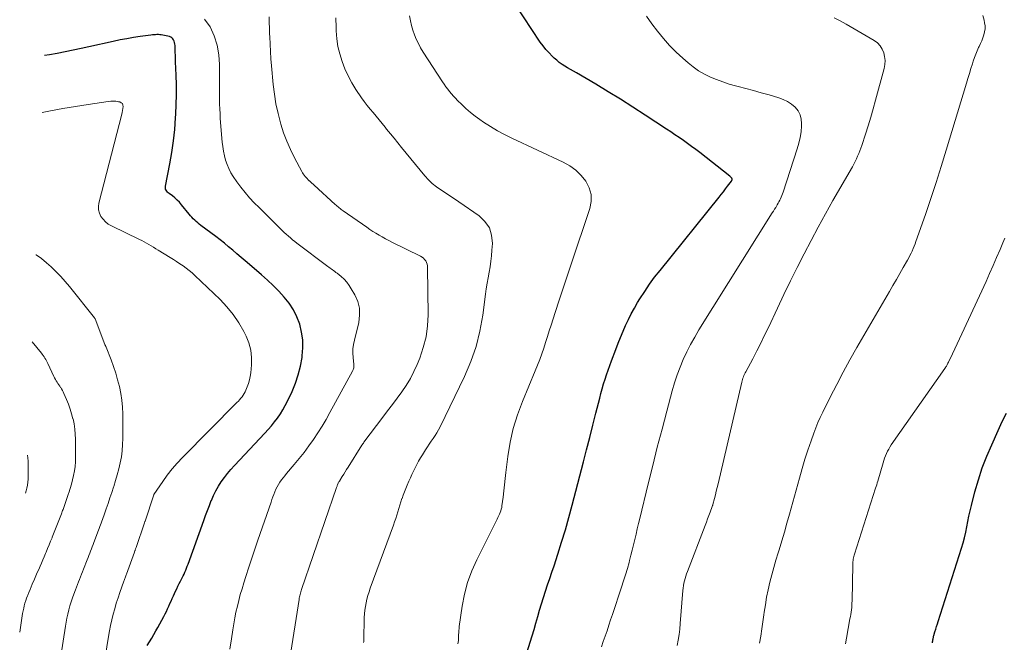
# Model space of a CAD drawing. Units: feet. Extents: x 1934650 to 1935034, y 575000 to 580000.
# Drawn here: x 1934689 to 1934848, y 575927 to 576027 of the extents above; entities that cross this region are included whole.
import ezdxf

# ---------------------------------------------------------------- set-up
doc = ezdxf.new("R2010")
doc.units = ezdxf.units.FT
doc.header["$LTSCALE"] = 100
doc.header["$MEASUREMENT"] = 0
doc.layers.add('CONTOUR INDEX', color=32, linetype='Continuous', lineweight=25)
doc.layers.add('CONTOUR INTERMEDIATE', color=40, linetype='Continuous', lineweight=15)

msp = doc.modelspace()

# ---------------------------------------------------------------- linework, layer by layer
at = {"layer": 'CONTOUR INDEX', "flags": 128}
for points, elevation in [([(1934768.56, 575916.74), (1934771.64, 575926.63), (1934771.96, 575927.66), (1934772.26, 575928.69), (1934772.55, 575929.72), (1934772.84, 575930.76), (1934773.13, 575931.79), (1934773.43, 575932.82), (1934773.75, 575933.85), (1934774.09, 575934.87), (1934774.44, 575935.89), (1934774.79, 575936.91), (1934775.13, 575937.93), (1934775.47, 575938.95), (1934776.08, 575940.82), (1934776.7, 575942.79), (1934777.3, 575944.76), (1934777.86, 575946.74), (1934778.4, 575948.73), (1934780.21, 575955.71), (1934780.72, 575957.68), (1934781.23, 575959.65), (1934781.73, 575961.62), (1934782.24, 575963.58), (1934782.85, 575965.99), (1934783.05, 575966.76), (1934783.26, 575967.52), (1934783.48, 575968.28), (1934783.71, 575969.03), (1934783.94, 575969.78), (1934784.19, 575970.53), (1934784.46, 575971.27), (1934784.73, 575972.01), (1934785.44, 575973.86), (1934785.82, 575974.84), (1934786.21, 575975.8), (1934786.61, 575976.77), (1934787.03, 575977.72), (1934787.47, 575978.67), (1934787.94, 575979.6), (1934788.44, 575980.51), (1934788.96, 575981.41), (1934789.34, 575982.02), (1934790.1, 575983.21), (1934790.88, 575984.37), (1934791.71, 575985.5), (1934792.58, 575986.6), (1934802.11, 575998.38), (1934802.46, 575998.83), (1934802.81, 575999.28), (1934803.15, 575999.73), (1934803.49, 576000.18), (1934804.09, 576000.99), (1934804.12, 576001.04), (1934804.15, 576001.1), (1934804.18, 576001.16), (1934804.2, 576001.22), (1934804.21, 576001.29), (1934804.2, 576001.35), (1934804.18, 576001.4), (1934804.15, 576001.46), (1934804.11, 576001.51), (1934804.04, 576001.59), (1934803.97, 576001.66), (1934803.9, 576001.73), (1934803.82, 576001.79), (1934798.98, 576005.6), (1934798.33, 576006.1), (1934797.67, 576006.59), (1934797.01, 576007.07), (1934796.34, 576007.54), (1934795.66, 576008), (1934794.98, 576008.46), (1934794.3, 576008.92), (1934793.62, 576009.37), (1934790.18, 576011.64), (1934788.2, 576012.92), (1934786.22, 576014.18), (1934784.21, 576015.4), (1934782.19, 576016.61), (1934779.07, 576018.43), (1934778.6, 576018.71), (1934778.14, 576018.98), (1934777.67, 576019.25), (1934777.21, 576019.53), (1934776.76, 576019.82), (1934776.32, 576020.13), (1934775.9, 576020.47), (1934775.5, 576020.83), (1934775.19, 576021.12), (1934774.66, 576021.66), (1934774.16, 576022.21), (1934773.7, 576022.8), (1934773.26, 576023.41), (1934769.21, 576029.5)], 900), ([(1934709.82, 575926.1), (1934710.55, 575927.31), (1934710.89, 575927.88), (1934711.23, 575928.45), (1934711.55, 575929.03), (1934711.87, 575929.61), (1934712.49, 575930.78), (1934712.71, 575931.19), (1934712.91, 575931.6), (1934713.11, 575932.02), (1934713.3, 575932.44), (1934713.49, 575932.86), (1934713.68, 575933.28), (1934713.87, 575933.7), (1934714.06, 575934.12), (1934714.4, 575934.85), (1934714.59, 575935.27), (1934714.79, 575935.68), (1934715, 575936.09), (1934715.21, 575936.5), (1934715.32, 575936.71), (1934715.47, 575937.02), (1934715.62, 575937.32), (1934715.77, 575937.63), (1934715.91, 575937.95), (1934716.04, 575938.26), (1934716.17, 575938.58), (1934716.29, 575938.9), (1934716.41, 575939.22), (1934718.94, 575946.24), (1934719.24, 575947.06), (1934719.54, 575947.87), (1934719.86, 575948.67), (1934720.17, 575949.48), (1934720.18, 575949.5), (1934720.53, 575950.28), (1934720.9, 575951.04), (1934721.32, 575951.78), (1934721.78, 575952.49), (1934722.27, 575953.19), (1934722.79, 575953.86), (1934723.34, 575954.51), (1934723.91, 575955.15), (1934728.83, 575960.37), (1934729.36, 575960.95), (1934729.88, 575961.55), (1934730.37, 575962.16), (1934730.86, 575962.79), (1934731.31, 575963.44), (1934731.73, 575964.11), (1934732.11, 575964.8), (1934732.46, 575965.51), (1934733.19, 575967.09), (1934733.73, 575968.42), (1934734.19, 575969.77), (1934734.54, 575971.15), (1934734.81, 575972.56), (1934734.85, 575972.84), (1934734.94, 575974.12), (1934734.93, 575975.39), (1934734.74, 575976.65), (1934734.45, 575977.9), (1934733.98, 575979.1), (1934733.43, 575980.24), (1934732.74, 575981.3), (1934731.95, 575982.3), (1934731.06, 575983.24), (1934730.16, 575984.16), (1934729.22, 575985.04), (1934728.25, 575985.9), (1934726.32, 575987.55), (1934725.65, 575988.12), (1934724.98, 575988.69), (1934724.31, 575989.27), (1934723.64, 575989.84), (1934722.96, 575990.4), (1934722.28, 575990.96), (1934721.59, 575991.5), (1934720.89, 575992.04), (1934718.49, 575993.83), (1934718.23, 575994.03), (1934717.98, 575994.24), (1934717.73, 575994.46), (1934717.49, 575994.68), (1934717.25, 575994.92), (1934717.02, 575995.16), (1934716.8, 575995.4), (1934716.59, 575995.66), (1934715.37, 575997.18), (1934715.03, 575997.57), (1934714.67, 575997.93), (1934714.29, 575998.27), (1934713.89, 575998.6), (1934713.34, 575999), (1934713.2, 575999.11), (1934713.08, 575999.23), (1934712.97, 575999.37), (1934712.87, 575999.51), (1934712.8, 575999.67), (1934712.76, 575999.83), (1934712.75, 575999.99), (1934712.76, 576000.16), (1934713.48, 576003.78), (1934713.8, 576005.62), (1934714.07, 576007.47), (1934714.26, 576009.33), (1934714.41, 576011.19), (1934714.44, 576011.76), (1934714.5, 576013.34), (1934714.54, 576014.93), (1934714.53, 576016.51), (1934714.49, 576018.1), (1934714.41, 576020.23), (1934714.39, 576020.75), (1934714.37, 576021.27), (1934714.35, 576021.78), (1934714.34, 576022.3), (1934714.32, 576022.86), (1934714.3, 576023.09), (1934714.25, 576023.32), (1934714.18, 576023.54), (1934714.09, 576023.76), (1934713.95, 576023.95), (1934713.8, 576024.1), (1934713.61, 576024.21), (1934713.4, 576024.29), (1934712.33, 576024.52), (1934712.09, 576024.56), (1934711.86, 576024.59), (1934711.62, 576024.61), (1934711.38, 576024.61), (1934711.14, 576024.6), (1934710.9, 576024.58), (1934710.66, 576024.56), (1934710.43, 576024.53), (1934708.71, 576024.3), (1934707.61, 576024.14), (1934706.52, 576023.96), (1934705.44, 576023.75), (1934704.35, 576023.52), (1934700.43, 576022.65), (1934699.15, 576022.37), (1934697.88, 576022.1), (1934696.6, 576021.85), (1934695.32, 576021.59), (1934694.03, 576021.36), (1934693.26, 576021.23)], 880), ([(1934836.54, 575926.53), (1934836.56, 575926.67), (1934836.57, 575926.73), (1934836.58, 575926.8), (1934836.59, 575926.86), (1934836.6, 575926.93), (1934836.61, 575926.99), (1934836.62, 575927.05), (1934836.63, 575927.12), (1934836.64, 575927.18), (1934836.66, 575927.27), (1934836.68, 575927.38), (1934836.7, 575927.49), (1934836.73, 575927.6), (1934836.76, 575927.7), (1934836.94, 575928.33), (1934837.07, 575928.74), (1934837.2, 575929.16), (1934837.33, 575929.58), (1934837.46, 575929.99), (1934841.22, 575941.79), (1934841.47, 575942.64), (1934841.7, 575943.49), (1934841.9, 575944.36), (1934842.07, 575945.23), (1934842.24, 575946.11), (1934842.42, 575946.98), (1934842.62, 575947.84), (1934842.83, 575948.71), (1934843.4, 575950.9), (1934843.96, 575952.84), (1934844.58, 575954.75), (1934845.31, 575956.63), (1934846.1, 575958.49), (1934847.15, 575960.79), (1934847.57, 575961.72), (1934848.01, 575962.64), (1934848.46, 575963.56)], 920)]:
    msp.add_lwpolyline(points, dxfattribs=dict(at, elevation=elevation))
at = {"layer": 'CONTOUR INTERMEDIATE', "flags": 128}
for points, elevation in [([(1934723.15, 575925.53), (1934723.4, 575927.21), (1934723.62, 575928.64), (1934723.78, 575929.6), (1934723.96, 575930.55), (1934724.15, 575931.5), (1934724.37, 575932.45), (1934724.6, 575933.39), (1934724.85, 575934.33), (1934725.12, 575935.27), (1934725.4, 575936.2), (1934725.74, 575937.26), (1934726.21, 575938.72), (1934726.68, 575940.18), (1934727.17, 575941.63), (1934727.66, 575943.08), (1934729.8, 575949.24), (1934729.94, 575949.65), (1934730.1, 575950.07), (1934730.25, 575950.48), (1934730.41, 575950.89), (1934730.59, 575951.3), (1934730.78, 575951.69), (1934731, 575952.07), (1934731.23, 575952.44), (1934731.48, 575952.8), (1934731.74, 575953.15), (1934732.01, 575953.49), (1934732.29, 575953.82), (1934733.55, 575955.28), (1934734.36, 575956.25), (1934735.16, 575957.25), (1934735.91, 575958.28), (1934736.65, 575959.32), (1934737.35, 575960.39), (1934738.03, 575961.46), (1934738.68, 575962.56), (1934739.31, 575963.67), (1934742.97, 575970.35), (1934743.03, 575970.47), (1934743.08, 575970.59), (1934743.12, 575970.73), (1934743.15, 575970.86), (1934743.16, 575971), (1934743.17, 575971.13), (1934743.17, 575971.27), (1934743.16, 575971.41), (1934743.05, 575972.54), (1934743.01, 575973.24), (1934743.03, 575973.94), (1934743.11, 575974.64), (1934743.25, 575975.33), (1934743.95, 575978.19), (1934744.1, 575979.35), (1934744.07, 575980.49), (1934743.79, 575981.59), (1934743.33, 575982.66), (1934742.76, 575983.64), (1934742.41, 575984.18), (1934742.02, 575984.69), (1934741.58, 575985.16), (1934741.1, 575985.6), (1934740.45, 575986.13), (1934740.27, 575986.28), (1934740.09, 575986.42), (1934739.9, 575986.56), (1934739.71, 575986.69), (1934739.52, 575986.82), (1934739.33, 575986.96), (1934739.14, 575987.1), (1934738.95, 575987.23), (1934733.99, 575990.97), (1934733.63, 575991.24), (1934733.28, 575991.53), (1934732.94, 575991.82), (1934732.6, 575992.12), (1934732.27, 575992.42), (1934731.94, 575992.73), (1934731.61, 575993.05), (1934731.29, 575993.36), (1934730.24, 575994.39), (1934729.45, 575995.17), (1934728.67, 575995.95), (1934727.88, 575996.72), (1934727.1, 575997.5), (1934726.34, 575998.3), (1934725.61, 575999.13), (1934724.93, 576000), (1934724.28, 576000.89), (1934723.72, 576001.72), (1934723.33, 576002.35), (1934722.99, 576003), (1934722.7, 576003.68), (1934722.46, 576004.38), (1934722.27, 576005.09), (1934722.12, 576005.82), (1934722.01, 576006.55), (1934721.92, 576007.29), (1934721.62, 576011.07), (1934721.57, 576011.85), (1934721.53, 576012.63), (1934721.5, 576013.41), (1934721.49, 576014.2), (1934721.49, 576014.98), (1934721.49, 576015.76), (1934721.48, 576016.55), (1934721.48, 576017.33), (1934721.48, 576019.79), (1934721.36, 576021.38), (1934721.1, 576022.93), (1934720.61, 576024.43), (1934719.97, 576025.89), (1934719.08, 576027.13)], 884), ([(1934731.19, 575913.47), (1934734.33, 575933.52), (1934734.37, 575933.73), (1934734.41, 575933.93), (1934734.45, 575934.14), (1934734.5, 575934.34), (1934734.56, 575934.54), (1934734.61, 575934.75), (1934734.68, 575934.95), (1934734.74, 575935.15), (1934740.38, 575951.56), (1934740.42, 575951.68), (1934740.46, 575951.8), (1934740.5, 575951.92), (1934740.54, 575952.03), (1934740.62, 575952.27), (1934740.66, 575952.35), (1934740.7, 575952.42), (1934740.78, 575952.52), (1934740.81, 575952.57), (1934740.85, 575952.62), (1934740.89, 575952.68), (1934740.92, 575952.73), (1934741.31, 575953.36), (1934741.54, 575953.73), (1934741.77, 575954.1), (1934742, 575954.47), (1934742.23, 575954.84), (1934744.48, 575958.42), (1934744.52, 575958.48), (1934744.55, 575958.53), (1934744.59, 575958.59), (1934744.63, 575958.65), (1934744.67, 575958.7), (1934744.71, 575958.76), (1934744.75, 575958.81), (1934744.79, 575958.87), (1934747.85, 575962.92), (1934748.62, 575963.94), (1934749.38, 575964.96), (1934750.15, 575965.98), (1934750.91, 575967.01), (1934751.63, 575968.06), (1934752.29, 575969.14), (1934752.87, 575970.27), (1934753.39, 575971.42), (1934753.8, 575972.43), (1934754.38, 575974.14), (1934754.82, 575975.88), (1934755.05, 575977.65), (1934755.15, 575979.45), (1934755.07, 575987.07), (1934755.05, 575987.35), (1934754.99, 575987.62), (1934754.89, 575987.88), (1934754.76, 575988.13), (1934754.59, 575988.35), (1934754.4, 575988.55), (1934754.18, 575988.72), (1934753.94, 575988.87), (1934749.31, 575991.17), (1934748.79, 575991.44), (1934748.27, 575991.71), (1934747.75, 575991.99), (1934747.23, 575992.28), (1934746.73, 575992.58), (1934746.23, 575992.89), (1934745.73, 575993.21), (1934745.25, 575993.54), (1934741.47, 575996.2), (1934741.3, 575996.32), (1934741.13, 575996.44), (1934740.97, 575996.57), (1934740.8, 575996.69), (1934740.64, 575996.82), (1934740.48, 575996.96), (1934740.33, 575997.09), (1934740.17, 575997.23), (1934736.78, 576000.32), (1934736.58, 576000.49), (1934736.39, 576000.67), (1934736.19, 576000.85), (1934736, 576001.02), (1934735.98, 576001.05), (1934735.8, 576001.22), (1934735.63, 576001.39), (1934735.46, 576001.57), (1934735.3, 576001.75), (1934735.14, 576001.94), (1934735, 576002.14), (1934734.87, 576002.35), (1934734.75, 576002.56), (1934733.59, 576004.74), (1934732.94, 576006.07), (1934732.35, 576007.41), (1934731.83, 576008.8), (1934731.38, 576010.2), (1934731.32, 576010.39), (1934730.93, 576011.91), (1934730.59, 576013.45), (1934730.34, 576015), (1934730.15, 576016.56), (1934729.88, 576019.56), (1934729.79, 576020.73), (1934729.7, 576021.9), (1934729.64, 576023.07), (1934729.59, 576024.24), (1934729.57, 576024.76), (1934729.54, 576025.67), (1934729.51, 576026.58), (1934729.5, 576027.5)], 888), ([(1934745.29, 575933.6), (1934745.44, 575934.19), (1934745.63, 575934.77), (1934745.82, 575935.34), (1934749.56, 575945.52), (1934749.75, 575946.05), (1934749.93, 575946.58), (1934750.1, 575947.11), (1934750.26, 575947.65), (1934750.42, 575948.19), (1934750.58, 575948.72), (1934750.75, 575949.26), (1934750.92, 575949.79), (1934750.94, 575949.82), (1934751.13, 575950.37), (1934751.33, 575950.91), (1934751.55, 575951.45), (1934751.78, 575951.98), (1934752.05, 575952.59), (1934752.3, 575953.14), (1934752.55, 575953.68), (1934752.81, 575954.23), (1934753.07, 575954.78), (1934753.33, 575955.31), (1934753.61, 575955.85), (1934753.92, 575956.37), (1934754.23, 575956.88), (1934754.73, 575957.68), (1934755.03, 575958.14), (1934755.34, 575958.6), (1934755.65, 575959.06), (1934755.97, 575959.51), (1934756.28, 575959.96), (1934756.58, 575960.42), (1934756.85, 575960.9), (1934757.1, 575961.39), (1934761.02, 575969.5), (1934762.04, 575971.88), (1934762.89, 575974.31), (1934763.51, 575976.81), (1934763.97, 575979.36), (1934764.42, 575982.74), (1934764.54, 575983.63), (1934764.68, 575984.52), (1934764.83, 575985.41), (1934764.99, 575986.29), (1934765.15, 575987.18), (1934765.28, 575988.07), (1934765.38, 575988.96), (1934765.46, 575989.86), (1934765.53, 575990.92), (1934765.4, 575992.25), (1934765.04, 575993.46), (1934764.32, 575994.49), (1934763.37, 575995.41), (1934760.13, 575997.65), (1934759.4, 575998.14), (1934758.67, 575998.63), (1934757.94, 575999.11), (1934757.2, 575999.58), (1934756.49, 576000.07), (1934755.81, 576000.61), (1934755.19, 576001.21), (1934754.6, 576001.86), (1934750.86, 576006.42), (1934750.25, 576007.16), (1934749.65, 576007.9), (1934749.06, 576008.64), (1934748.46, 576009.38), (1934748.23, 576009.68), (1934747.75, 576010.28), (1934747.27, 576010.87), (1934746.78, 576011.45), (1934746.28, 576012.03), (1934745.79, 576012.61), (1934745.32, 576013.2), (1934744.86, 576013.81), (1934744.42, 576014.44), (1934743.5, 576015.78), (1934742.83, 576016.86), (1934742.23, 576017.96), (1934741.71, 576019.1), (1934741.26, 576020.28), (1934740.9, 576021.49), (1934740.61, 576022.72), (1934740.43, 576023.96), (1934740.32, 576025.22), (1934740.29, 576025.78), (1934740.25, 576027.33)], 892), ([(1934759.96, 575926.38), (1934759.99, 575926.64), (1934760.03, 575926.92), (1934760.05, 575927.2), (1934760.07, 575927.47), (1934760.08, 575927.74), (1934760.08, 575927.85), (1934760.09, 575928.18), (1934760.12, 575928.51), (1934760.15, 575928.84), (1934760.19, 575929.17), (1934760.66, 575932.45), (1934761.03, 575934.39), (1934761.52, 575936.29), (1934762.2, 575938.13), (1934763, 575939.94), (1934766.28, 575946.47), (1934766.41, 575946.73), (1934766.53, 575946.99), (1934766.65, 575947.26), (1934766.77, 575947.53), (1934766.87, 575947.8), (1934766.96, 575948.07), (1934767.03, 575948.35), (1934767.07, 575948.64), (1934767.24, 575950.05), (1934767.36, 575951.04), (1934767.48, 575952.04), (1934767.6, 575953.03), (1934767.72, 575954.03), (1934768.04, 575956.61), (1934768.41, 575958.87), (1934768.9, 575961.11), (1934769.58, 575963.29), (1934770.37, 575965.44), (1934772.44, 575970.42), (1934772.81, 575971.32), (1934773.16, 575972.22), (1934773.48, 575973.14), (1934773.8, 575974.06), (1934774.1, 575974.98), (1934774.4, 575975.91), (1934774.7, 575976.83), (1934775, 575977.76), (1934775.66, 575979.82), (1934776.3, 575981.77), (1934776.94, 575983.72), (1934777.59, 575985.67), (1934778.24, 575987.62), (1934781.24, 575996.58), (1934781.45, 575997.73), (1934781.45, 575998.85), (1934781.13, 575999.92), (1934780.61, 576000.96), (1934779.83, 576001.9), (1934778.97, 576002.74), (1934778, 576003.44), (1934776.94, 576004.04), (1934768.68, 576007.9), (1934767.5, 576008.49), (1934766.34, 576009.11), (1934765.21, 576009.79), (1934764.1, 576010.5), (1934763.49, 576010.91), (1934762.72, 576011.46), (1934761.97, 576012.05), (1934761.26, 576012.68), (1934760.57, 576013.34), (1934759.9, 576014.01), (1934759.57, 576014.36), (1934759.24, 576014.71), (1934758.92, 576015.08), (1934758.61, 576015.45), (1934758.32, 576015.83), (1934758.03, 576016.21), (1934757.75, 576016.61), (1934757.48, 576017.01), (1934754.36, 576021.81), (1934753.95, 576022.48), (1934753.58, 576023.17), (1934753.25, 576023.88), (1934752.96, 576024.6), (1934752.71, 576025.35), (1934752.48, 576026.1), (1934752.29, 576026.86), (1934752.13, 576027.63)], 896), ([(1934783.12, 575925.89), (1934783.42, 575926.76), (1934783.72, 575927.63), (1934784.02, 575928.5), (1934784.31, 575929.37), (1934784.61, 575930.25), (1934784.9, 575931.12), (1934786.38, 575935.53), (1934786.7, 575936.52), (1934787.01, 575937.51), (1934787.3, 575938.5), (1934787.58, 575939.5), (1934787.66, 575939.8), (1934787.89, 575940.65), (1934788.1, 575941.5), (1934788.31, 575942.35), (1934788.51, 575943.2), (1934788.71, 575944.05), (1934788.91, 575944.91), (1934789.11, 575945.76), (1934789.32, 575946.61), (1934790.67, 575952.19), (1934791.4, 575955.13), (1934792.13, 575958.07), (1934792.9, 575961), (1934793.67, 575963.92), (1934794.54, 575967.16), (1934794.92, 575968.45), (1934795.34, 575969.73), (1934795.82, 575970.99), (1934796.33, 575972.24), (1934796.91, 575973.46), (1934797.51, 575974.66), (1934798.17, 575975.84), (1934798.86, 575976.99), (1934810.69, 575995.86), (1934810.87, 575996.16), (1934811.06, 575996.45), (1934811.24, 575996.75), (1934811.42, 575997.05), (1934811.49, 575997.18), (1934811.63, 575997.42), (1934811.77, 575997.66), (1934811.89, 575997.91), (1934812.01, 575998.16), (1934812.12, 575998.41), (1934812.23, 575998.67), (1934812.33, 575998.93), (1934812.42, 575999.19), (1934814.72, 576006.18), (1934814.98, 576007.1), (1934815.19, 576008.02), (1934815.33, 576008.96), (1934815.42, 576009.91), (1934815.43, 576010.26), (1934815.37, 576011), (1934815.2, 576011.7), (1934814.85, 576012.33), (1934814.38, 576012.91), (1934813.79, 576013.4), (1934813.16, 576013.83), (1934812.47, 576014.16), (1934811.75, 576014.43), (1934810.16, 576014.89), (1934808.91, 576015.24), (1934807.67, 576015.59), (1934806.42, 576015.93), (1934805.17, 576016.25), (1934804.76, 576016.36), (1934803.72, 576016.65), (1934802.7, 576016.98), (1934801.69, 576017.36), (1934800.7, 576017.77), (1934799.74, 576018.25), (1934798.81, 576018.78), (1934797.94, 576019.4), (1934797.1, 576020.06), (1934796.27, 576020.79), (1934795.16, 576021.81), (1934794.1, 576022.87), (1934793.11, 576023.99), (1934792.16, 576025.15), (1934791.26, 576026.36), (1934790.38, 576027.58)], 904), ([(1934795.36, 575926.09), (1934795.51, 575926.98), (1934795.64, 575927.86), (1934795.75, 575928.75), (1934795.84, 575929.64), (1934796.27, 575934.97), (1934796.31, 575935.36), (1934796.37, 575935.76), (1934796.44, 575936.15), (1934796.52, 575936.54), (1934796.62, 575936.92), (1934796.73, 575937.31), (1934796.86, 575937.68), (1934796.99, 575938.06), (1934799.86, 575945.44), (1934800.06, 575945.98), (1934800.26, 575946.51), (1934800.46, 575947.05), (1934800.66, 575947.59), (1934800.98, 575948.5), (1934801.01, 575948.59), (1934801.04, 575948.67), (1934801.07, 575948.76), (1934801.09, 575948.85), (1934801.36, 575949.83), (1934801.51, 575950.41), (1934801.66, 575951), (1934801.8, 575951.58), (1934801.94, 575952.16), (1934805.76, 575968.59), (1934805.82, 575968.81), (1934805.88, 575969.02), (1934805.95, 575969.23), (1934806.03, 575969.44), (1934806.12, 575969.64), (1934806.22, 575969.85), (1934806.31, 575970.05), (1934806.42, 575970.24), (1934807.53, 575972.35), (1934808.19, 575973.61), (1934808.83, 575974.87), (1934809.45, 575976.14), (1934810.07, 575977.41), (1934811.53, 575980.5), (1934812.58, 575982.7), (1934813.64, 575984.89), (1934814.73, 575987.08), (1934815.83, 575989.26), (1934816.95, 575991.42), (1934818.1, 575993.58), (1934819.27, 575995.71), (1934820.47, 575997.84), (1934823.61, 576003.3), (1934823.84, 576003.71), (1934824.06, 576004.13), (1934824.27, 576004.56), (1934824.46, 576004.99), (1934824.65, 576005.43), (1934824.82, 576005.87), (1934824.98, 576006.32), (1934825.14, 576006.76), (1934825.72, 576008.57), (1934826.15, 576009.93), (1934826.57, 576011.29), (1934826.96, 576012.65), (1934827.34, 576014.03), (1934828.72, 576019.13), (1934828.83, 576019.77), (1934828.88, 576020.42), (1934828.81, 576021.06), (1934828.68, 576021.7), (1934828.42, 576022.29), (1934828.09, 576022.83), (1934827.65, 576023.27), (1934827.14, 576023.66), (1934822.63, 576026.32), (1934821.67, 576026.85), (1934820.69, 576027.34)], 908), ([(1934808.65, 575926.49), (1934808.84, 575927.63), (1934809.01, 575928.77), (1934809.18, 575929.92), (1934809.33, 575931.06), (1934809.39, 575931.47), (1934809.57, 575932.69), (1934809.78, 575933.9), (1934810.03, 575935.1), (1934810.31, 575936.3), (1934810.62, 575937.5), (1934810.94, 575938.68), (1934811.28, 575939.87), (1934811.63, 575941.05), (1934811.79, 575941.54), (1934812.22, 575942.97), (1934812.65, 575944.4), (1934813.06, 575945.84), (1934813.46, 575947.27), (1934815.07, 575953.11), (1934815.5, 575954.63), (1934815.96, 575956.13), (1934816.45, 575957.63), (1934816.95, 575959.11), (1934817.39, 575960.36), (1934817.71, 575961.22), (1934818.05, 575962.06), (1934818.42, 575962.89), (1934818.82, 575963.71), (1934820.04, 575966.15), (1934821.08, 575968.17), (1934822.14, 575970.19), (1934823.23, 575972.18), (1934824.36, 575974.15), (1934829.6, 575983.21), (1934830.15, 575984.17), (1934830.71, 575985.13), (1934831.26, 575986.09), (1934831.81, 575987.05), (1934832.51, 575988.25), (1934832.71, 575988.61), (1934832.9, 575988.98), (1934833.08, 575989.35), (1934833.26, 575989.72), (1934833.42, 575990.1), (1934833.58, 575990.48), (1934833.73, 575990.87), (1934833.87, 575991.25), (1934835.39, 575995.61), (1934836.26, 575998.19), (1934837.12, 576000.77), (1934837.94, 576003.36), (1934838.75, 576005.96), (1934842.02, 576016.78), (1934842.26, 576017.56), (1934842.5, 576018.35), (1934842.74, 576019.13), (1934842.99, 576019.91), (1934843.12, 576020.35), (1934843.31, 576020.91), (1934843.52, 576021.46), (1934843.75, 576022.01), (1934843.99, 576022.55), (1934844.07, 576022.71), (1934844.28, 576023.17), (1934844.48, 576023.63), (1934844.66, 576024.1), (1934844.83, 576024.57), (1934844.95, 576025.05), (1934845.02, 576025.53), (1934845.02, 576026.02), (1934844.96, 576026.51), (1934844.87, 576026.97), (1934844.68, 576027.68)], 912), ([(1934702.16, 575918.93), (1934703.57, 575927.54), (1934703.73, 575928.45), (1934703.91, 575929.35), (1934704.11, 575930.25), (1934704.33, 575931.14), (1934704.58, 575932.03), (1934704.84, 575932.91), (1934705.13, 575933.79), (1934705.43, 575934.66), (1934706.07, 575936.46), (1934706.12, 575936.6), (1934706.18, 575936.75), (1934706.23, 575936.9), (1934706.28, 575937.04), (1934706.33, 575937.19), (1934706.39, 575937.33), (1934706.44, 575937.48), (1934706.49, 575937.63), (1934707.76, 575941.17), (1934707.79, 575941.26), (1934707.82, 575941.35), (1934707.86, 575941.44), (1934707.89, 575941.54), (1934707.92, 575941.63), (1934707.95, 575941.72), (1934707.99, 575941.81), (1934708.02, 575941.91), (1934709.38, 575945.87), (1934709.39, 575945.9), (1934709.4, 575945.92), (1934709.4, 575945.94), (1934709.41, 575945.96), (1934709.44, 575946.05), (1934709.45, 575946.07), (1934709.45, 575946.09), (1934709.46, 575946.11), (1934709.47, 575946.14), (1934710.88, 575950.39), (1934710.91, 575950.45), (1934712.33, 575952.55), (1934713.07, 575953.58), (1934713.85, 575954.57), (1934714.68, 575955.53), (1934715.54, 575956.45), (1934724.31, 575965.27), (1934724.53, 575965.5), (1934724.74, 575965.73), (1934724.94, 575965.97), (1934725.14, 575966.21), (1934725.32, 575966.46), (1934725.48, 575966.72), (1934725.63, 575966.99), (1934725.76, 575967.28), (1934725.98, 575967.81), (1934726.18, 575968.37), (1934726.35, 575968.93), (1934726.46, 575969.51), (1934726.54, 575970.1), (1934726.65, 575971.36), (1934726.65, 575972.57), (1934726.53, 575973.75), (1934726.21, 575974.89), (1934725.77, 575976.01), (1934725.41, 575976.73), (1934724.61, 575978.14), (1934723.72, 575979.49), (1934722.69, 575980.73), (1934721.58, 575981.91), (1934717.51, 575985.78), (1934717.06, 575986.2), (1934716.59, 575986.6), (1934716.1, 575986.97), (1934715.6, 575987.33), (1934715.09, 575987.67), (1934714.57, 575988.01), (1934714.05, 575988.34), (1934713.53, 575988.67), (1934711.57, 575989.87), (1934711.2, 575990.09), (1934710.83, 575990.32), (1934710.47, 575990.54), (1934710.1, 575990.76), (1934709.73, 575990.98), (1934709.35, 575991.19), (1934708.97, 575991.39), (1934708.59, 575991.58), (1934704.04, 575993.77), (1934703.54, 575994.07), (1934703.08, 575994.41), (1934702.69, 575994.83), (1934702.34, 575995.29), (1934702.1, 575995.81), (1934701.95, 575996.34), (1934701.94, 575996.89), (1934702.01, 575997.45), (1934705.73, 576011.78), (1934705.8, 576012.08), (1934705.86, 576012.39), (1934705.91, 576012.69), (1934705.94, 576013), (1934705.91, 576013.26), (1934705.81, 576013.48), (1934705.63, 576013.63), (1934705.4, 576013.75), (1934705.19, 576013.79), (1934704.78, 576013.86), (1934704.37, 576013.89), (1934703.96, 576013.88), (1934703.55, 576013.85), (1934700.29, 576013.36), (1934698.26, 576013.04), (1934696.22, 576012.7), (1934694.2, 576012.32), (1934692.86, 576012.05)], 876), ([(1934822.51, 575926.37), (1934822.67, 575927.3), (1934823.23, 575930.4), (1934823.29, 575930.76), (1934823.35, 575931.13), (1934823.4, 575931.49), (1934823.46, 575931.85), (1934823.5, 575932.22), (1934823.53, 575932.59), (1934823.55, 575932.95), (1934823.57, 575933.32), (1934823.68, 575939.16), (1934823.69, 575939.37), (1934823.71, 575939.59), (1934823.73, 575939.8), (1934823.76, 575940.02), (1934823.8, 575940.23), (1934823.84, 575940.44), (1934823.9, 575940.65), (1934823.96, 575940.85), (1934827.37, 575951.46), (1934827.46, 575951.75), (1934827.55, 575952.04), (1934827.64, 575952.32), (1934827.72, 575952.61), (1934828.56, 575955.59), (1934828.68, 575955.96), (1934828.81, 575956.34), (1934828.95, 575956.7), (1934829.11, 575957.07), (1934829.29, 575957.42), (1934829.48, 575957.77), (1934829.68, 575958.1), (1934829.9, 575958.44), (1934838.55, 575970.8), (1934838.62, 575970.91), (1934838.7, 575971.03), (1934838.78, 575971.15), (1934838.85, 575971.27), (1934838.92, 575971.39), (1934838.98, 575971.52), (1934839.04, 575971.64), (1934839.11, 575971.77), (1934839.75, 575973.14), (1934840.13, 575973.95), (1934840.51, 575974.76), (1934840.88, 575975.57), (1934841.26, 575976.38), (1934845.18, 575984.8), (1934845.76, 575986.08), (1934846.34, 575987.36), (1934846.89, 575988.65), (1934847.44, 575989.94), (1934847.89, 575991.03), (1934848.2, 575991.78)], 916), ([(1934695.41, 575921.29), (1934696.62, 575929.2), (1934696.73, 575929.87), (1934696.86, 575930.53), (1934697, 575931.18), (1934697.16, 575931.84), (1934697.34, 575932.49), (1934697.54, 575933.13), (1934697.75, 575933.77), (1934697.98, 575934.4), (1934698.24, 575935.1), (1934698.4, 575935.52), (1934698.56, 575935.94), (1934698.72, 575936.35), (1934698.89, 575936.77), (1934699.06, 575937.18), (1934699.22, 575937.6), (1934699.38, 575938.01), (1934699.55, 575938.43), (1934700.14, 575939.94), (1934700.28, 575940.29), (1934700.42, 575940.63), (1934700.55, 575940.98), (1934700.69, 575941.33), (1934700.82, 575941.68), (1934700.95, 575942.03), (1934701.09, 575942.38), (1934701.22, 575942.73), (1934701.96, 575944.71), (1934702.07, 575945), (1934702.18, 575945.29), (1934702.29, 575945.57), (1934702.39, 575945.86), (1934702.5, 575946.15), (1934702.61, 575946.44), (1934702.71, 575946.73), (1934702.81, 575947.02), (1934703.21, 575948.17), (1934703.51, 575949.03), (1934703.8, 575949.9), (1934704.09, 575950.77), (1934704.38, 575951.63), (1934704.42, 575951.76), (1934704.72, 575952.7), (1934704.99, 575953.64), (1934705.23, 575954.59), (1934705.46, 575955.54), (1934705.47, 575955.57), (1934705.65, 575956.54), (1934705.79, 575957.52), (1934705.86, 575958.5), (1934705.89, 575959.49), (1934705.87, 575963.44), (1934705.82, 575964.56), (1934705.73, 575965.67), (1934705.56, 575966.77), (1934705.33, 575967.87), (1934705.05, 575968.95), (1934704.74, 575970.03), (1934704.39, 575971.09), (1934704, 575972.15), (1934703.22, 575974.2), (1934703.21, 575974.22), (1934703.2, 575974.25), (1934703.18, 575974.27), (1934703.17, 575974.29), (1934703.12, 575974.38), (1934703.11, 575974.4), (1934703.09, 575974.42), (1934703.08, 575974.44), (1934703.07, 575974.46), (1934703.02, 575974.54), (1934703.01, 575974.56), (1934703, 575974.58), (1934702.99, 575974.6), (1934702.98, 575974.62), (1934701.4, 575978.81), (1934701.39, 575978.83), (1934701.34, 575978.93), (1934697.3, 575983.99), (1934696.61, 575984.81), (1934695.9, 575985.61), (1934695.15, 575986.38), (1934694.38, 575987.12), (1934694.35, 575987.15), (1934693.56, 575987.84), (1934692.74, 575988.5), (1934691.88, 575989.1), (1934691.87, 575989.11)], 872), ([(1934689.25, 575928.26), (1934689.65, 575930.87), (1934689.72, 575931.29), (1934689.79, 575931.71), (1934689.89, 575932.12), (1934689.99, 575932.53), (1934690.1, 575932.94), (1934690.22, 575933.35), (1934690.36, 575933.75), (1934690.51, 575934.14), (1934690.55, 575934.24), (1934690.73, 575934.68), (1934690.91, 575935.12), (1934691.09, 575935.56), (1934691.28, 575935.99), (1934691.65, 575936.83), (1934691.87, 575937.35), (1934692.09, 575937.86), (1934692.31, 575938.37), (1934692.53, 575938.89), (1934692.75, 575939.4), (1934692.97, 575939.91), (1934693.19, 575940.43), (1934693.41, 575940.94), (1934693.51, 575941.18), (1934693.75, 575941.76), (1934693.99, 575942.33), (1934694.23, 575942.91), (1934694.46, 575943.49), (1934694.5, 575943.59), (1934694.72, 575944.12), (1934694.94, 575944.65), (1934695.15, 575945.19), (1934695.37, 575945.72), (1934695.58, 575946.25), (1934695.78, 575946.79), (1934695.99, 575947.33), (1934696.18, 575947.86), (1934696.26, 575948.06), (1934696.48, 575948.7), (1934696.71, 575949.34), (1934696.93, 575949.99), (1934697.14, 575950.63), (1934697.17, 575950.72), (1934697.39, 575951.41), (1934697.59, 575952.11), (1934697.77, 575952.81), (1934697.94, 575953.52), (1934697.95, 575953.53), (1934698.08, 575954.25), (1934698.18, 575954.98), (1934698.23, 575955.71), (1934698.26, 575956.44), (1934698.24, 575959.36), (1934698.21, 575960.19), (1934698.14, 575961.01), (1934698.01, 575961.83), (1934697.85, 575962.64), (1934697.84, 575962.66), (1934697.63, 575963.45), (1934697.39, 575964.23), (1934697.12, 575965), (1934696.81, 575965.75), (1934696.38, 575966.76), (1934696.27, 575967.01), (1934696.15, 575967.25), (1934696.01, 575967.48), (1934695.87, 575967.71), (1934695.85, 575967.73), (1934695.71, 575967.94), (1934695.56, 575968.16), (1934695.42, 575968.37), (1934695.27, 575968.58), (1934695.13, 575968.8), (1934695, 575969.02), (1934694.88, 575969.25), (1934694.77, 575969.48), (1934693.78, 575971.57), (1934693.67, 575971.79), (1934693.56, 575972.02), (1934693.44, 575972.24), (1934693.32, 575972.45), (1934693.18, 575972.67), (1934693.05, 575972.88), (1934692.9, 575973.08), (1934692.75, 575973.27), (1934691.27, 575975.1)], 868), ([(1934690.21, 575950.65), (1934690.31, 575951.03), (1934690.42, 575951.49), (1934690.51, 575951.97), (1934690.58, 575952.44), (1934690.61, 575952.91), (1934690.62, 575953.39), (1934690.61, 575955.28), (1934690.59, 575955.82), (1934690.55, 575956.35), (1934690.48, 575956.8)], 864), ([(1934744.75, 575926.57), (1934744.76, 575926.77), (1934744.76, 575926.96), (1934744.86, 575930.61), (1934744.89, 575931.21), (1934744.94, 575931.82), (1934745.03, 575932.41), (1934745.14, 575933.01), (1934745.29, 575933.6)], 892)]:
    msp.add_lwpolyline(points, dxfattribs=dict(at, elevation=elevation))

doc.saveas('drawing.dxf')
